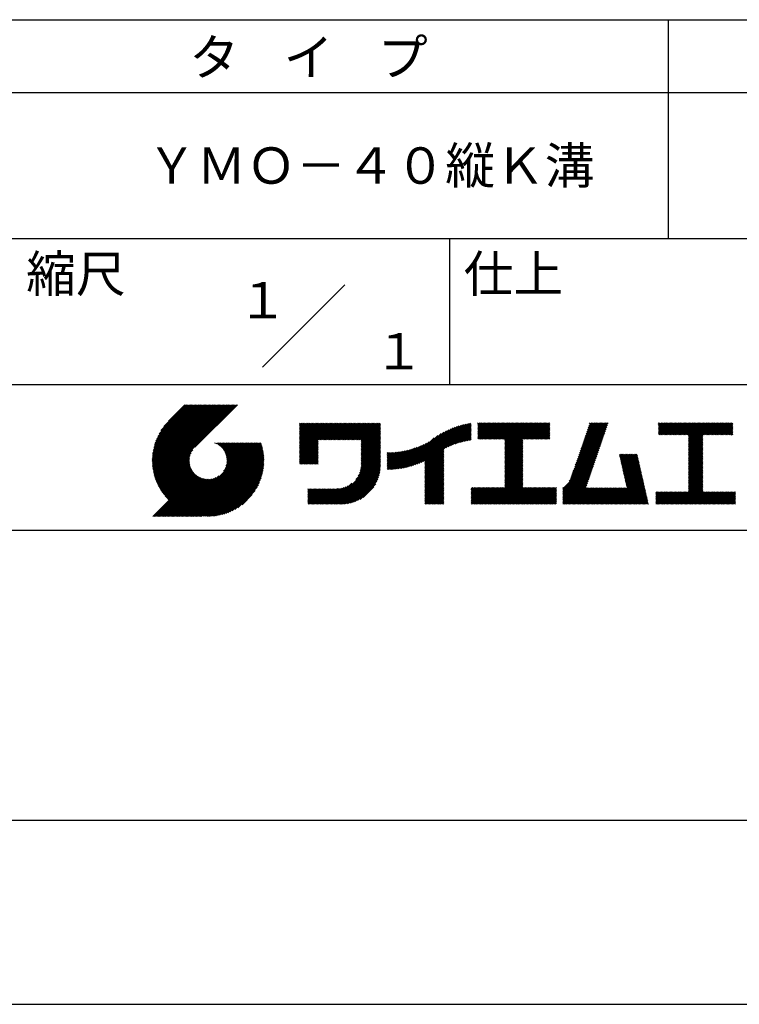
# Model space of a CAD drawing. Extents: x 0 to 210, y 0 to 297.
# Drawn here: x 110 to 160, y 0 to 68 of the extents above; entities that cross this region are included whole.
import ezdxf
from ezdxf.enums import TextEntityAlignment as Align

# ---------------------------------------------------------------- set-up
doc = ezdxf.new("R2010")
doc.units = 0
doc.header["$LTSCALE"] = 0.4
doc.layers.get('DEFPOINTS').update_dxf_attribs({"linetype": 'CONTINUOUS'})
doc.layers.add('TITLE', color=7, linetype='CONTINUOUS')
doc.styles.get("Standard").update_dxf_attribs({"font": 'romans.shx', "bigfont": 'bigfont.shx'})

msp = doc.modelspace()

# ---------------------------------------------------------------- linework, layer by layer
at = {"layer": 'DEFPOINTS'}
msp.add_line((0, 0), (210, 0), dxfattribs=at)
at = {"layer": 'TITLE'}
for p, q in [((20, 67.5), (199.75, 67.5)), ((154.875, 67.5), (154.875, 52.5)), ((20, 62.5), (199.75, 62.5)), ((20, 52.5), (199.75, 52.5)), ((139.875, 52.5), (139.875, 42.5)), ((127.047, 43.672), (132.703, 49.328)), ((109.875, 42.5), (199.75, 42.5)), ((119.501, 37.248), (123.356, 41.104)), ((119.501, 37.336), (123.269, 41.104)), ((119.502, 37.163), (123.444, 41.104)), ((119.503, 37.426), (123.182, 41.104)), ((119.506, 37.079), (123.531, 41.104)), ((119.508, 37.518), (123.094, 41.104)), ((119.511, 36.997), (123.618, 41.104)), ((119.515, 37.612), (123.007, 41.104)), ((119.518, 36.916), (123.705, 41.104)), ((119.525, 37.709), (122.92, 41.104)), ((119.526, 36.837), (123.793, 41.104)), ((119.536, 36.76), (123.88, 41.104)), ((119.538, 37.809), (122.833, 41.104)), ((119.547, 36.684), (123.967, 41.104)), ((119.554, 37.912), (122.745, 41.104)), ((119.559, 36.609), (124.055, 41.104)), ((119.573, 36.535), (124.142, 41.104)), ((119.573, 38.019), (122.658, 41.104)), ((119.588, 36.463), (124.229, 41.104)), ((119.597, 38.13), (122.571, 41.104)), ((119.604, 36.392), (124.316, 41.104)), ((119.622, 36.322), (124.404, 41.104)), ((119.625, 38.246), (122.483, 41.104)), ((119.64, 36.253), (124.491, 41.104)), ((119.659, 38.367), (122.396, 41.104)), ((119.66, 36.185), (124.578, 41.104)), ((119.68, 36.119), (124.665, 41.104)), ((119.699, 38.494), (122.309, 41.104)), ((119.702, 36.053), (124.753, 41.104)), ((119.724, 35.988), (124.84, 41.104)), ((119.748, 35.924), (124.927, 41.104)), ((119.748, 38.63), (122.222, 41.104)), ((119.772, 35.862), (125.015, 41.104)), ((119.797, 35.8), (125.102, 41.104)), ((119.806, 38.776), (122.134, 41.104)), ((119.824, 35.738), (125.189, 41.104)), ((119.851, 35.678), (125.276, 41.104)), ((119.878, 38.936), (122.047, 41.104)), ((119.971, 39.115), (121.96, 41.104)), ((120.096, 39.328), (121.872, 41.104)), ((120.302, 39.621), (121.785, 41.104)), ((121.742, 41.104), (120.621, 39.983)), ((125.338, 41.104), (122.419, 38.185)), ((129.593, 39.628), (129.81, 39.845)), ((129.593, 39.802), (129.636, 39.845)), ((129.593, 39.715), (129.723, 39.845)), ((129.593, 39.017), (130.421, 39.845)), ((129.593, 38.929), (130.509, 39.845)), ((129.593, 38.842), (130.596, 39.845)), ((129.593, 38.755), (130.683, 39.845)), ((129.593, 38.057), (131.382, 39.845)), ((129.593, 37.969), (131.469, 39.845)), ((129.593, 37.882), (131.556, 39.845)), ((129.593, 37.795), (131.643, 39.845)), ((129.593, 37.707), (131.731, 39.845)), ((129.593, 37.62), (131.818, 39.845)), ((129.593, 37.533), (131.905, 39.845)), ((129.593, 37.446), (131.993, 39.845)), ((129.593, 38.493), (130.945, 39.845)), ((129.593, 38.406), (131.032, 39.845)), ((129.593, 38.318), (131.12, 39.845)), ((129.593, 38.231), (131.207, 39.845)), ((129.593, 38.144), (131.294, 39.845)), ((129.593, 38.668), (130.771, 39.845)), ((129.593, 38.58), (130.858, 39.845)), ((129.593, 39.104), (130.334, 39.845)), ((129.593, 39.191), (130.247, 39.845)), ((129.593, 39.366), (130.072, 39.845)), ((129.593, 39.279), (130.16, 39.845)), ((129.593, 39.54), (129.898, 39.845)), ((129.593, 39.453), (129.985, 39.845)), ((130.924, 38.69), (132.08, 39.845)), ((131.012, 38.69), (132.167, 39.845)), ((131.099, 38.69), (132.254, 39.845)), ((131.186, 38.69), (132.342, 39.845)), ((131.274, 38.69), (132.429, 39.845)), ((131.361, 38.69), (132.516, 39.845)), ((131.448, 38.69), (132.604, 39.845)), ((131.535, 38.69), (132.691, 39.845)), ((131.623, 38.69), (132.778, 39.845)), ((131.71, 38.69), (132.865, 39.845)), ((131.797, 38.69), (132.953, 39.845)), ((131.885, 38.69), (133.04, 39.845)), ((131.972, 38.69), (133.127, 39.845)), ((132.059, 38.69), (133.215, 39.845)), ((132.146, 38.69), (133.302, 39.845)), ((132.234, 38.69), (133.389, 39.845)), ((132.321, 38.69), (133.476, 39.845)), ((132.408, 38.69), (133.564, 39.845)), ((132.496, 38.69), (133.651, 39.845)), ((132.583, 38.69), (133.738, 39.845)), ((132.67, 38.69), (133.826, 39.845)), ((132.757, 38.69), (133.913, 39.845)), ((132.845, 38.69), (134, 39.845)), ((132.932, 38.69), (134.087, 39.845)), ((133.019, 38.69), (134.175, 39.845)), ((133.107, 38.69), (134.262, 39.845)), ((133.194, 38.69), (134.349, 39.845)), ((133.281, 38.69), (134.437, 39.845)), ((133.368, 38.69), (134.524, 39.845)), ((133.456, 38.69), (134.611, 39.845)), ((133.543, 38.69), (134.698, 39.845)), ((133.63, 38.69), (134.786, 39.845)), ((133.718, 38.69), (134.873, 39.845)), ((133.805, 38.69), (134.96, 39.845)), ((133.823, 38.534), (135.135, 39.845)), ((133.823, 38.621), (135.048, 39.845)), ((139.626, 38.139), (141.327, 39.84)), ((141.813, 39.628), (142.04, 39.855)), ((141.813, 39.541), (142.128, 39.855)), ((141.813, 39.803), (141.866, 39.855)), ((141.813, 39.716), (141.953, 39.855)), ((141.813, 39.017), (142.651, 39.855)), ((141.813, 38.93), (142.739, 39.855)), ((141.813, 38.843), (142.826, 39.855)), ((141.813, 38.755), (142.913, 39.855)), ((141.813, 39.105), (142.564, 39.855)), ((141.813, 39.454), (142.215, 39.855)), ((141.813, 39.366), (142.302, 39.855)), ((141.813, 39.279), (142.39, 39.855)), ((141.813, 39.192), (142.477, 39.855)), ((141.888, 38.743), (143.001, 39.855)), ((141.976, 38.743), (143.088, 39.855)), ((142.063, 38.743), (143.175, 39.855)), ((142.15, 38.743), (143.262, 39.855)), ((142.238, 38.743), (143.35, 39.855)), ((142.325, 38.743), (143.437, 39.855)), ((142.412, 38.743), (143.524, 39.855)), ((142.499, 38.743), (143.612, 39.855)), ((142.587, 38.743), (143.699, 39.855)), ((142.674, 38.743), (143.786, 39.855)), ((142.761, 38.743), (143.873, 39.855)), ((142.849, 38.743), (143.961, 39.855)), ((142.936, 38.743), (144.048, 39.855)), ((143.023, 38.743), (144.135, 39.855)), ((143.11, 38.743), (144.223, 39.855)), ((143.198, 38.743), (144.31, 39.855)), ((143.285, 38.743), (144.397, 39.855)), ((143.372, 38.743), (144.484, 39.855)), ((143.46, 38.743), (144.572, 39.855)), ((143.547, 38.743), (144.659, 39.855)), ((143.634, 38.743), (144.746, 39.855)), ((143.662, 38.422), (145.095, 39.855)), ((143.662, 38.335), (145.183, 39.855)), ((143.662, 38.247), (145.27, 39.855)), ((143.662, 38.16), (145.357, 39.855)), ((143.662, 38.073), (145.445, 39.855)), ((143.662, 37.986), (145.532, 39.855)), ((143.662, 37.898), (145.619, 39.855)), ((143.662, 37.811), (145.706, 39.855)), ((143.662, 37.724), (145.794, 39.855)), ((143.662, 38.684), (144.834, 39.855)), ((143.662, 38.597), (144.921, 39.855)), ((143.662, 38.509), (145.008, 39.855)), ((143.662, 37.636), (145.881, 39.855)), ((143.662, 37.549), (145.968, 39.855)), ((144.943, 38.743), (146.056, 39.855)), ((145.031, 38.743), (146.143, 39.855)), ((145.118, 38.743), (146.23, 39.855)), ((145.205, 38.743), (146.317, 39.855)), ((145.293, 38.743), (146.405, 39.855)), ((145.38, 38.743), (146.492, 39.855)), ((145.467, 38.743), (146.579, 39.855)), ((145.554, 38.743), (146.667, 39.855)), ((145.642, 38.743), (146.754, 39.855)), ((148.828, 37.914), (150.766, 39.853)), ((148.873, 38.047), (150.682, 39.855)), ((148.919, 38.18), (150.594, 39.855)), ((148.965, 38.313), (150.507, 39.855)), ((149.011, 38.447), (150.42, 39.855)), ((149.057, 38.58), (150.332, 39.855)), ((149.103, 38.713), (150.245, 39.855)), ((149.149, 38.846), (150.158, 39.855)), ((149.195, 38.979), (150.071, 39.855)), ((149.24, 39.112), (149.983, 39.855)), ((149.286, 39.246), (149.896, 39.855)), ((149.332, 39.379), (149.809, 39.855)), ((149.378, 39.512), (149.721, 39.855)), ((149.424, 39.645), (149.634, 39.855)), ((149.47, 39.778), (149.547, 39.855)), ((154.204, 39.624), (154.435, 39.855)), ((154.204, 39.799), (154.26, 39.855)), ((154.204, 39.712), (154.348, 39.855)), ((154.204, 39.188), (154.871, 39.855)), ((154.204, 39.101), (154.959, 39.855)), ((154.204, 39.537), (154.522, 39.855)), ((154.204, 39.45), (154.609, 39.855)), ((154.204, 39.362), (154.697, 39.855)), ((154.204, 39.275), (154.784, 39.855)), ((154.22, 39.029), (155.046, 39.855)), ((154.307, 39.029), (155.133, 39.855)), ((154.394, 39.029), (155.22, 39.855)), ((154.482, 39.029), (155.308, 39.855)), ((154.569, 39.029), (155.395, 39.855)), ((154.656, 39.029), (155.482, 39.855)), ((154.744, 39.029), (155.57, 39.855)), ((154.831, 39.029), (155.657, 39.855)), ((154.918, 39.029), (155.744, 39.855)), ((155.005, 39.029), (155.831, 39.855)), ((155.093, 39.029), (155.919, 39.855)), ((155.18, 39.029), (156.006, 39.855)), ((155.267, 39.029), (156.093, 39.855)), ((155.355, 39.029), (156.181, 39.855)), ((155.442, 39.029), (156.268, 39.855)), ((155.529, 39.029), (156.355, 39.855)), ((155.616, 39.029), (156.442, 39.855)), ((155.704, 39.029), (156.53, 39.855)), ((155.791, 39.029), (156.617, 39.855)), ((155.878, 39.029), (156.704, 39.855)), ((155.966, 39.029), (156.792, 39.855)), ((156.053, 39.029), (156.879, 39.855)), ((156.14, 39.029), (156.966, 39.855)), ((156.227, 39.029), (157.053, 39.855)), ((156.257, 38.972), (157.141, 39.855)), ((156.257, 38.885), (157.228, 39.855)), ((156.257, 38.797), (157.315, 39.855)), ((156.257, 38.274), (157.839, 39.855)), ((156.257, 38.186), (157.926, 39.855)), ((156.257, 38.099), (158.014, 39.855)), ((156.257, 38.448), (157.664, 39.855)), ((156.257, 38.361), (157.752, 39.855)), ((156.257, 38.71), (157.403, 39.855)), ((156.257, 38.623), (157.49, 39.855)), ((156.257, 38.535), (157.577, 39.855)), ((157.275, 39.029), (158.101, 39.855)), ((157.362, 39.029), (158.188, 39.855)), ((157.449, 39.029), (158.275, 39.855)), ((157.537, 39.029), (158.363, 39.855)), ((157.624, 39.029), (158.45, 39.855)), ((157.711, 39.029), (158.537, 39.855)), ((157.798, 39.029), (158.625, 39.855)), ((157.886, 39.029), (158.712, 39.855)), ((157.973, 39.029), (158.799, 39.855)), ((158.06, 39.029), (158.886, 39.855)), ((158.148, 39.029), (158.974, 39.855)), ((158.235, 39.029), (159.061, 39.855)), ((158.322, 39.029), (159.148, 39.855)), ((158.409, 39.029), (159.236, 39.855)), ((158.497, 39.029), (159.306, 39.839)), ((133.823, 38.447), (135.139, 39.762)), ((133.823, 38.359), (135.139, 39.675)), ((133.823, 38.272), (135.139, 39.587)), ((133.823, 38.185), (135.139, 39.5)), ((133.823, 38.097), (135.139, 39.413)), ((133.823, 38.01), (135.139, 39.325)), ((133.823, 37.923), (135.139, 39.238)), ((133.823, 37.836), (135.139, 39.151)), ((137.125, 36.86), (139.491, 39.226)), ((137.246, 36.894), (139.666, 39.314)), ((137.371, 36.931), (139.829, 39.389)), ((137.5, 36.973), (139.982, 39.455)), ((137.635, 37.021), (140.127, 39.513)), ((137.776, 37.075), (140.266, 39.565)), ((137.925, 37.136), (140.399, 39.61)), ((138.082, 37.206), (140.527, 39.651)), ((138.178, 36.779), (141.221, 39.821)), ((138.178, 36.866), (141.113, 39.8)), ((138.178, 36.953), (141.002, 39.777)), ((138.178, 37.041), (140.888, 39.75)), ((138.178, 37.128), (140.771, 39.721)), ((138.178, 37.215), (140.651, 39.688)), ((139.791, 38.217), (141.36, 39.786)), ((139.946, 38.285), (141.36, 39.699)), ((140.093, 38.345), (141.36, 39.611)), ((140.234, 38.398), (141.36, 39.524)), ((140.368, 38.445), (141.36, 39.437)), ((140.497, 38.487), (141.36, 39.35)), ((140.622, 38.524), (141.36, 39.262)), ((140.743, 38.558), (141.36, 39.175)), ((145.729, 38.743), (146.755, 39.769)), ((145.816, 38.743), (146.755, 39.682)), ((145.904, 38.743), (146.755, 39.595)), ((145.991, 38.743), (146.755, 39.507)), ((146.078, 38.743), (146.755, 39.42)), ((146.165, 38.743), (146.755, 39.333)), ((146.253, 38.743), (146.755, 39.245)), ((146.34, 38.743), (146.755, 39.158)), ((148.598, 37.248), (150.537, 39.187)), ((148.644, 37.381), (150.583, 39.32)), ((148.69, 37.514), (150.629, 39.453)), ((148.736, 37.648), (150.674, 39.586)), ((148.782, 37.781), (150.72, 39.719)), ((158.584, 39.029), (159.306, 39.751)), ((158.671, 39.029), (159.306, 39.664)), ((158.759, 39.029), (159.306, 39.577)), ((158.846, 39.029), (159.306, 39.489)), ((158.933, 39.029), (159.306, 39.402)), ((159.02, 39.029), (159.306, 39.315)), ((159.108, 39.029), (159.306, 39.228)), ((121.376, 33.451), (126.413, 38.487)), ((121.464, 33.451), (126.5, 38.487)), ((121.551, 33.451), (126.587, 38.487)), ((121.638, 33.451), (126.675, 38.487)), ((121.726, 33.451), (126.762, 38.487)), ((121.813, 33.451), (126.849, 38.487)), ((121.9, 33.451), (126.937, 38.487)), ((123.784, 38.477), (123.794, 38.487)), ((123.846, 38.452), (123.882, 38.487)), ((123.905, 38.424), (123.969, 38.487)), ((123.962, 38.393), (124.056, 38.487)), ((124.017, 38.36), (124.143, 38.487)), ((124.069, 38.325), (124.231, 38.487)), ((124.119, 38.288), (124.318, 38.487)), ((124.167, 38.249), (124.405, 38.487)), ((124.212, 38.207), (124.493, 38.487)), ((124.256, 38.163), (124.58, 38.487)), ((124.298, 38.118), (124.667, 38.487)), ((124.337, 38.07), (124.754, 38.487)), ((124.374, 38.02), (124.842, 38.487)), ((124.377, 36.539), (126.326, 38.487)), ((124.41, 37.968), (124.929, 38.487)), ((124.442, 37.913), (125.016, 38.487)), ((124.473, 37.857), (125.104, 38.487)), ((124.495, 36.743), (126.238, 38.487)), ((124.501, 37.797), (125.191, 38.487)), ((124.526, 37.735), (125.278, 38.487)), ((124.549, 37.671), (125.365, 38.487)), ((124.55, 36.886), (126.151, 38.487)), ((124.569, 37.603), (125.453, 38.487)), ((124.582, 37.005), (126.064, 38.487)), ((124.585, 37.532), (125.54, 38.487)), ((124.598, 37.458), (125.627, 38.487)), ((124.6, 37.111), (125.976, 38.487)), ((124.607, 37.379), (125.715, 38.487)), ((124.609, 37.207), (125.889, 38.487)), ((124.611, 37.296), (125.802, 38.487)), ((129.593, 37.358), (130.873, 38.638)), ((129.593, 37.271), (130.873, 38.551)), ((133.823, 37.748), (135.139, 39.064)), ((133.823, 37.661), (135.139, 38.976)), ((133.823, 37.574), (135.139, 38.889)), ((133.823, 37.486), (135.139, 38.802)), ((133.823, 37.399), (135.139, 38.714)), ((133.823, 37.312), (135.139, 38.627)), ((133.823, 37.225), (135.139, 38.54)), ((136.675, 36.759), (138.484, 38.568)), ((136.783, 36.78), (138.829, 38.826)), ((136.894, 36.804), (139.084, 38.994)), ((137.008, 36.83), (139.299, 39.122)), ((140.861, 38.588), (141.36, 39.088)), ((140.975, 38.615), (141.36, 39)), ((141.087, 38.64), (141.36, 38.913)), ((141.195, 38.661), (141.36, 38.826)), ((141.302, 38.68), (141.36, 38.739)), ((143.662, 37.462), (144.906, 38.706)), ((143.662, 37.375), (144.906, 38.619)), ((143.662, 37.287), (144.906, 38.532)), ((146.427, 38.743), (146.755, 39.071)), ((146.515, 38.743), (146.755, 38.984)), ((146.602, 38.743), (146.755, 38.896)), ((146.689, 38.743), (146.755, 38.809)), ((148.369, 36.582), (150.307, 38.521)), ((148.415, 36.715), (150.353, 38.654)), ((148.461, 36.849), (150.399, 38.787)), ((148.506, 36.982), (150.445, 38.92)), ((148.552, 37.115), (150.491, 39.054)), ((156.257, 38.012), (157.253, 39.007)), ((156.257, 37.924), (157.253, 38.92)), ((156.257, 37.837), (157.253, 38.833)), ((156.257, 37.75), (157.253, 38.745)), ((156.257, 37.663), (157.253, 38.658)), ((156.257, 37.575), (157.253, 38.571)), ((156.257, 37.488), (157.253, 38.483)), ((159.195, 39.029), (159.306, 39.14)), ((159.282, 39.029), (159.306, 39.053)), ((119.879, 35.619), (122.28, 38.021)), ((119.907, 35.56), (122.161, 37.814)), ((121.987, 33.451), (126.974, 38.437)), ((122.075, 33.451), (126.994, 38.37)), ((122.162, 33.451), (127.014, 38.303)), ((122.249, 33.451), (127.032, 38.234)), ((122.337, 33.451), (127.05, 38.164)), ((122.424, 33.451), (127.066, 38.093)), ((122.511, 33.451), (127.081, 38.021)), ((122.598, 33.451), (127.095, 37.947)), ((122.686, 33.451), (127.107, 37.872)), ((129.593, 37.184), (130.873, 38.464)), ((129.593, 37.096), (130.873, 38.376)), ((129.621, 37.037), (130.873, 38.289)), ((129.708, 37.037), (130.873, 38.202)), ((129.795, 37.037), (130.873, 38.114)), ((129.882, 37.037), (130.873, 38.027)), ((129.97, 37.037), (130.873, 37.94)), ((130.057, 37.037), (130.873, 37.853)), ((133.7, 36.403), (135.139, 37.842)), ((133.748, 36.538), (135.139, 37.929)), ((133.78, 36.658), (135.139, 38.016)), ((133.802, 36.766), (135.139, 38.103)), ((133.815, 36.867), (135.139, 38.191)), ((133.822, 36.961), (135.139, 38.278)), ((133.823, 37.137), (135.139, 38.453)), ((133.823, 37.05), (135.139, 38.365)), ((135.601, 36.733), (136.809, 37.941)), ((135.601, 36.82), (136.7, 37.919)), ((135.601, 36.907), (136.594, 37.9)), ((135.601, 36.995), (136.49, 37.884)), ((135.601, 37.082), (136.389, 37.869)), ((135.601, 37.169), (136.289, 37.857)), ((135.601, 37.256), (136.191, 37.847)), ((135.601, 37.344), (136.095, 37.838)), ((135.601, 37.431), (136.001, 37.831)), ((135.601, 37.518), (135.909, 37.826)), ((135.601, 37.605), (135.818, 37.822)), ((135.601, 37.693), (135.728, 37.82)), ((135.601, 37.78), (135.64, 37.819)), ((135.619, 36.663), (136.921, 37.965)), ((135.707, 36.664), (137.035, 37.992)), ((135.796, 36.666), (137.153, 38.023)), ((135.887, 36.669), (137.275, 38.057)), ((135.979, 36.674), (137.401, 38.096)), ((136.073, 36.681), (137.532, 38.14)), ((136.168, 36.689), (137.668, 38.189)), ((136.266, 36.699), (137.811, 38.244)), ((136.365, 36.711), (137.961, 38.307)), ((136.466, 36.725), (138.121, 38.38)), ((136.569, 36.741), (138.293, 38.465)), ((138.178, 36.692), (139.494, 38.007)), ((138.178, 36.604), (139.494, 37.92)), ((138.178, 36.517), (139.494, 37.832)), ((143.662, 37.2), (144.906, 38.444)), ((143.662, 37.113), (144.906, 38.357)), ((143.662, 37.025), (144.906, 38.27)), ((143.662, 36.938), (144.906, 38.182)), ((143.662, 36.851), (144.906, 38.095)), ((143.662, 36.764), (144.906, 38.008)), ((143.662, 36.676), (144.906, 37.921)), ((143.662, 36.589), (144.906, 37.833)), ((148.084, 35.861), (150.078, 37.855)), ((148.185, 36.05), (150.124, 37.988)), ((148.231, 36.183), (150.17, 38.121)), ((148.277, 36.316), (150.216, 38.255)), ((148.323, 36.449), (150.262, 38.388)), ((156.257, 37.401), (157.253, 38.396)), ((156.257, 37.313), (157.253, 38.309)), ((156.257, 37.226), (157.253, 38.222)), ((156.257, 37.139), (157.253, 38.134)), ((156.257, 37.052), (157.253, 38.047)), ((156.257, 36.964), (157.253, 37.96)), ((156.257, 36.877), (157.253, 37.872)), ((119.937, 35.503), (122.105, 37.671)), ((119.967, 35.446), (122.073, 37.551)), ((119.999, 35.39), (122.054, 37.446)), ((120.031, 35.334), (122.045, 37.349)), ((120.063, 35.28), (122.043, 37.26)), ((120.097, 35.226), (122.047, 37.177)), ((122.773, 33.451), (127.118, 37.796)), ((122.86, 33.451), (127.128, 37.719)), ((122.965, 33.468), (127.137, 37.64)), ((123.045, 33.461), (127.143, 37.559)), ((123.127, 33.456), (127.149, 37.477)), ((123.211, 33.453), (127.161, 37.402)), ((123.297, 33.451), (127.154, 37.308)), ((123.384, 33.451), (127.153, 37.22)), ((123.474, 33.454), (127.151, 37.13)), ((130.144, 37.037), (130.873, 37.765)), ((130.232, 37.037), (130.873, 37.678)), ((130.319, 37.037), (130.873, 37.591)), ((130.406, 37.037), (130.873, 37.503)), ((130.493, 37.037), (130.873, 37.416)), ((130.581, 37.037), (130.873, 37.329)), ((130.668, 37.037), (130.873, 37.242)), ((130.755, 37.037), (130.873, 37.154)), ((131.85, 34.291), (135.139, 37.58)), ((131.937, 34.291), (135.139, 37.492)), ((132.024, 34.291), (135.139, 37.405)), ((132.112, 34.291), (135.139, 37.318)), ((132.199, 34.291), (135.139, 37.231)), ((132.286, 34.291), (135.139, 37.143)), ((133.453, 35.981), (135.139, 37.667)), ((133.623, 36.238), (135.139, 37.754)), ((138.178, 36.43), (139.494, 37.745)), ((138.178, 36.342), (139.494, 37.658)), ((138.178, 36.255), (139.494, 37.57)), ((138.178, 36.168), (139.494, 37.483)), ((138.178, 36.081), (139.494, 37.396)), ((138.178, 35.993), (139.494, 37.309)), ((138.178, 35.906), (139.494, 37.221)), ((138.178, 35.819), (139.494, 37.134)), ((143.662, 36.502), (144.906, 37.746)), ((143.662, 36.414), (144.906, 37.659)), ((143.662, 36.327), (144.906, 37.571)), ((143.662, 36.24), (144.906, 37.484)), ((143.662, 36.153), (144.906, 37.397)), ((143.662, 36.065), (144.906, 37.31)), ((143.662, 35.978), (144.906, 37.222)), ((143.662, 35.891), (144.906, 37.135)), ((147.648, 35.338), (150.032, 37.722)), ((147.648, 35.251), (149.986, 37.589)), ((147.648, 35.163), (149.94, 37.456)), ((147.648, 35.076), (149.894, 37.322)), ((147.648, 34.989), (149.849, 37.189)), ((151.529, 37.648), (151.598, 37.717)), ((151.545, 37.577), (151.685, 37.717)), ((151.562, 37.506), (151.773, 37.717)), ((151.578, 37.435), (151.86, 37.717)), ((151.594, 37.363), (151.947, 37.717)), ((151.61, 37.292), (152.034, 37.717)), ((151.626, 37.221), (152.122, 37.717)), ((151.642, 37.15), (152.209, 37.717)), ((151.659, 37.079), (152.296, 37.717)), ((151.675, 37.008), (152.384, 37.717)), ((151.691, 36.937), (152.471, 37.717)), ((151.707, 36.866), (152.558, 37.717)), ((151.723, 36.795), (152.645, 37.717)), ((151.74, 36.724), (152.733, 37.717)), ((151.756, 36.652), (152.759, 37.655)), ((151.772, 36.581), (152.775, 37.584)), ((151.788, 36.51), (152.791, 37.513)), ((151.804, 36.439), (152.807, 37.442)), ((151.82, 36.368), (152.823, 37.371)), ((151.837, 36.297), (152.839, 37.3)), ((151.853, 36.226), (152.856, 37.229)), ((151.869, 36.155), (152.872, 37.158)), ((156.257, 36.79), (157.253, 37.785)), ((156.257, 36.702), (157.253, 37.698)), ((156.257, 36.615), (157.253, 37.611)), ((156.257, 36.528), (157.253, 37.523)), ((156.257, 36.441), (157.253, 37.436)), ((156.257, 36.353), (157.253, 37.349)), ((156.257, 36.266), (157.253, 37.261)), ((156.257, 36.179), (157.253, 37.174)), ((120.131, 35.173), (122.056, 37.098)), ((120.166, 35.121), (122.069, 37.023)), ((120.202, 35.069), (122.085, 36.953)), ((120.238, 35.019), (122.105, 36.885)), ((120.276, 34.968), (122.127, 36.82)), ((120.314, 34.919), (122.153, 36.759)), ((120.352, 34.871), (122.181, 36.699)), ((120.392, 34.823), (122.211, 36.642)), ((120.432, 34.775), (122.244, 36.588)), ((120.473, 34.729), (122.279, 36.536)), ((120.514, 34.683), (122.317, 36.486)), ((123.566, 33.458), (127.146, 37.039)), ((123.66, 33.465), (127.139, 36.944)), ((123.757, 33.475), (127.129, 36.847)), ((123.857, 33.488), (127.117, 36.747)), ((123.961, 33.504), (127.101, 36.644)), ((124.067, 33.523), (127.081, 36.537)), ((130.843, 37.037), (130.873, 37.067)), ((132.373, 34.291), (135.139, 37.056)), ((132.461, 34.291), (135.139, 36.969)), ((132.549, 34.292), (135.138, 36.88)), ((132.641, 34.296), (135.133, 36.789)), ((132.736, 34.304), (135.126, 36.694)), ((132.835, 34.315), (135.114, 36.595)), ((132.938, 34.332), (135.098, 36.491)), ((138.178, 35.731), (139.494, 37.047)), ((138.178, 35.644), (139.494, 36.959)), ((138.178, 35.557), (139.494, 36.872)), ((138.178, 35.47), (139.494, 36.785)), ((138.178, 35.382), (139.494, 36.698)), ((138.178, 35.295), (139.494, 36.61)), ((138.178, 35.208), (139.494, 36.523)), ((142.586, 34.291), (144.906, 36.611)), ((142.673, 34.291), (144.906, 36.524)), ((143.662, 35.803), (144.906, 37.048)), ((143.662, 35.716), (144.906, 36.96)), ((143.662, 35.629), (144.906, 36.873)), ((143.662, 35.542), (144.906, 36.786)), ((143.662, 35.454), (144.906, 36.699)), ((147.648, 34.902), (149.803, 37.056)), ((147.648, 34.814), (149.757, 36.923)), ((147.648, 34.727), (149.711, 36.79)), ((147.648, 34.64), (149.665, 36.657)), ((147.648, 34.552), (149.619, 36.523)), ((151.885, 36.084), (152.888, 37.086)), ((151.901, 36.013), (152.904, 37.015)), ((151.918, 35.941), (152.92, 36.944)), ((151.934, 35.87), (152.937, 36.873)), ((151.95, 35.799), (152.953, 36.802)), ((151.966, 35.728), (152.969, 36.731)), ((151.982, 35.657), (152.985, 36.66)), ((151.998, 35.586), (153.001, 36.589)), ((152.015, 35.515), (153.017, 36.518)), ((156.257, 36.091), (157.253, 37.087)), ((156.257, 36.004), (157.253, 37)), ((156.257, 35.917), (157.253, 36.912)), ((156.257, 35.83), (157.253, 36.825)), ((156.257, 35.742), (157.253, 36.738)), ((156.257, 35.655), (157.253, 36.65)), ((156.257, 35.568), (157.253, 36.563)), ((156.257, 35.48), (157.253, 36.476)), ((119.544, 33.451), (122.441, 36.348)), ((119.631, 33.451), (122.487, 36.307)), ((119.718, 33.451), (122.535, 36.267)), ((119.805, 33.451), (122.585, 36.23)), ((119.893, 33.451), (122.637, 36.195)), ((119.98, 33.451), (122.691, 36.162)), ((120.067, 33.451), (122.748, 36.132)), ((120.155, 33.451), (122.807, 36.104)), ((120.242, 33.451), (122.869, 36.078)), ((120.329, 33.451), (122.934, 36.055)), ((120.416, 33.451), (123.001, 36.036)), ((120.504, 33.451), (123.072, 36.019)), ((120.556, 34.638), (122.356, 36.438)), ((120.591, 33.451), (123.147, 36.006)), ((120.599, 34.594), (122.398, 36.392)), ((120.678, 33.451), (123.225, 35.998)), ((120.766, 33.451), (123.308, 35.994)), ((120.853, 33.451), (123.398, 35.996)), ((120.94, 33.451), (123.494, 36.005)), ((121.027, 33.451), (123.599, 36.023)), ((121.115, 33.451), (123.719, 36.055)), ((121.202, 33.451), (123.861, 36.11)), ((121.289, 33.451), (124.066, 36.228)), ((124.178, 33.547), (127.058, 36.426)), ((124.294, 33.575), (127.03, 36.311)), ((124.415, 33.609), (126.996, 36.19)), ((124.542, 33.649), (126.956, 36.062)), ((124.678, 33.697), (126.907, 35.927)), ((124.823, 33.756), (126.849, 35.781)), ((133.047, 34.353), (135.076, 36.382)), ((133.163, 34.381), (135.048, 36.267)), ((133.286, 34.418), (135.012, 36.143)), ((133.42, 34.465), (134.965, 36.009)), ((133.57, 34.527), (134.903, 35.86)), ((138.178, 35.12), (139.494, 36.436)), ((138.178, 35.033), (139.494, 36.348)), ((138.178, 34.946), (139.494, 36.261)), ((138.178, 34.859), (139.494, 36.174)), ((138.178, 34.771), (139.494, 36.087)), ((138.178, 34.684), (139.494, 35.999)), ((138.178, 34.597), (139.494, 35.912)), ((138.178, 34.509), (139.494, 35.825)), ((142.76, 34.291), (144.906, 36.437)), ((142.848, 34.291), (144.906, 36.349)), ((142.935, 34.291), (144.906, 36.262)), ((143.022, 34.291), (144.906, 36.175)), ((143.109, 34.291), (144.906, 36.088)), ((143.197, 34.291), (144.906, 36)), ((143.284, 34.291), (144.906, 35.913)), ((143.371, 34.291), (144.906, 35.826)), ((147.648, 34.465), (149.573, 36.39)), ((147.648, 34.378), (149.527, 36.257)), ((147.648, 34.291), (149.482, 36.124)), ((147.736, 34.291), (149.436, 35.991)), ((147.823, 34.291), (149.39, 35.858)), ((150.965, 34.291), (153.05, 36.375)), ((151.052, 34.291), (153.066, 36.304)), ((151.14, 34.291), (153.082, 36.233)), ((151.227, 34.291), (153.098, 36.162)), ((151.314, 34.291), (153.115, 36.091)), ((151.401, 34.291), (153.131, 36.02)), ((151.489, 34.291), (153.147, 35.949)), ((151.576, 34.291), (153.163, 35.878)), ((151.663, 34.291), (153.179, 35.807)), ((152.031, 35.444), (153.034, 36.447)), ((155.417, 34.291), (157.253, 36.127)), ((155.504, 34.291), (157.253, 36.039)), ((155.591, 34.291), (157.253, 35.952)), ((155.678, 34.291), (157.253, 35.865)), ((155.766, 34.291), (157.253, 35.778)), ((156.257, 35.393), (157.253, 36.389)), ((156.257, 35.306), (157.253, 36.301)), ((156.257, 35.219), (157.253, 36.214)), ((124.983, 33.828), (126.777, 35.622)), ((125.162, 33.919), (126.685, 35.443)), ((125.374, 34.044), (126.56, 35.23)), ((130.162, 34.872), (130.638, 35.348)), ((130.162, 34.785), (130.725, 35.348)), ((130.162, 34.698), (130.812, 35.348)), ((130.162, 34.61), (130.9, 35.348)), ((130.162, 34.523), (130.987, 35.348)), ((130.162, 34.436), (131.074, 35.348)), ((130.162, 34.348), (131.161, 35.348)), ((130.162, 35.134), (130.376, 35.348)), ((130.162, 35.047), (130.463, 35.348)), ((130.162, 34.959), (130.55, 35.348)), ((130.162, 35.309), (130.201, 35.348)), ((130.162, 35.221), (130.289, 35.348)), ((130.191, 34.291), (131.249, 35.348)), ((130.279, 34.291), (131.336, 35.348)), ((130.366, 34.291), (131.423, 35.348)), ((130.453, 34.291), (131.511, 35.348)), ((130.54, 34.291), (131.598, 35.348)), ((130.628, 34.291), (131.685, 35.348)), ((130.715, 34.291), (131.772, 35.348)), ((130.802, 34.291), (131.86, 35.348)), ((130.89, 34.291), (131.947, 35.348)), ((130.977, 34.291), (132.034, 35.348)), ((131.064, 34.291), (132.122, 35.348)), ((131.151, 34.291), (132.211, 35.35)), ((131.239, 34.291), (132.305, 35.357)), ((131.326, 34.291), (132.405, 35.37)), ((131.413, 34.291), (132.514, 35.391)), ((131.501, 34.291), (132.633, 35.423)), ((131.588, 34.291), (132.769, 35.472)), ((131.675, 34.291), (132.933, 35.549)), ((131.762, 34.291), (133.191, 35.719)), ((133.743, 34.613), (134.817, 35.686)), ((133.965, 34.747), (134.682, 35.465)), ((138.178, 34.422), (139.494, 35.737)), ((138.178, 34.335), (139.494, 35.65)), ((138.221, 34.291), (139.494, 35.563)), ((138.309, 34.291), (139.494, 35.476)), ((138.396, 34.291), (139.494, 35.388)), ((138.483, 34.291), (139.494, 35.301)), ((138.571, 34.291), (139.494, 35.214)), ((138.658, 34.291), (139.494, 35.126)), ((141.36, 34.811), (141.969, 35.419)), ((141.36, 34.723), (142.056, 35.419)), ((141.36, 34.898), (141.881, 35.419)), ((141.36, 35.16), (141.619, 35.419)), ((141.36, 35.073), (141.707, 35.419)), ((141.36, 34.985), (141.794, 35.419)), ((141.36, 35.334), (141.445, 35.419)), ((141.36, 35.247), (141.532, 35.419)), ((141.36, 34.636), (142.143, 35.419)), ((141.36, 34.549), (142.23, 35.419)), ((141.36, 34.462), (142.318, 35.419)), ((141.36, 34.374), (142.405, 35.419)), ((141.364, 34.291), (142.492, 35.419)), ((141.451, 34.291), (142.58, 35.419)), ((141.538, 34.291), (142.667, 35.419)), ((141.626, 34.291), (142.754, 35.419)), ((141.713, 34.291), (142.841, 35.419)), ((141.8, 34.291), (142.929, 35.419)), ((141.887, 34.291), (143.016, 35.419)), ((141.975, 34.291), (143.103, 35.419)), ((142.062, 34.291), (143.191, 35.419)), ((142.149, 34.291), (143.278, 35.419)), ((142.237, 34.291), (143.365, 35.419)), ((142.324, 34.291), (143.452, 35.419)), ((142.411, 34.291), (143.54, 35.419)), ((142.498, 34.291), (143.627, 35.419)), ((143.459, 34.291), (144.906, 35.738)), ((143.546, 34.291), (144.906, 35.651)), ((143.633, 34.291), (144.906, 35.564)), ((143.72, 34.291), (144.906, 35.477)), ((143.808, 34.291), (144.936, 35.419)), ((143.895, 34.291), (145.024, 35.419)), ((143.982, 34.291), (145.111, 35.419)), ((144.07, 34.291), (145.198, 35.419)), ((144.157, 34.291), (145.285, 35.419)), ((144.244, 34.291), (145.373, 35.419)), ((144.331, 34.291), (145.46, 35.419)), ((144.419, 34.291), (145.547, 35.419)), ((144.506, 34.291), (145.635, 35.419)), ((144.593, 34.291), (145.722, 35.419)), ((144.681, 34.291), (145.809, 35.419)), ((144.768, 34.291), (145.896, 35.419)), ((144.855, 34.291), (145.984, 35.419)), ((144.942, 34.291), (146.071, 35.419)), ((145.03, 34.291), (146.158, 35.419)), ((145.117, 34.291), (146.246, 35.419)), ((145.204, 34.291), (146.333, 35.419)), ((145.292, 34.291), (146.42, 35.419)), ((145.379, 34.291), (146.507, 35.419)), ((145.466, 34.291), (146.595, 35.419)), ((145.553, 34.291), (146.682, 35.419)), ((145.641, 34.291), (146.769, 35.419)), ((145.728, 34.291), (146.857, 35.419)), ((145.815, 34.291), (146.944, 35.419)), ((145.903, 34.291), (147.031, 35.419)), ((145.99, 34.291), (147.118, 35.419)), ((146.077, 34.291), (147.206, 35.419)), ((146.164, 34.291), (147.208, 35.334)), ((146.252, 34.291), (147.208, 35.247)), ((146.339, 34.291), (147.208, 35.16)), ((147.648, 35.425), (147.662, 35.439)), ((147.91, 34.291), (149.344, 35.724)), ((147.997, 34.291), (149.298, 35.591)), ((148.085, 34.291), (149.252, 35.458)), ((148.172, 34.291), (149.282, 35.4)), ((148.259, 34.291), (149.369, 35.4)), ((148.347, 34.291), (149.456, 35.4)), ((148.434, 34.291), (149.544, 35.4)), ((148.521, 34.291), (149.631, 35.4)), ((148.608, 34.291), (149.718, 35.4)), ((148.696, 34.291), (149.805, 35.4)), ((148.783, 34.291), (149.893, 35.4)), ((148.87, 34.291), (149.98, 35.4)), ((148.958, 34.291), (150.067, 35.4)), ((149.045, 34.291), (150.155, 35.4)), ((149.132, 34.291), (150.242, 35.4)), ((149.219, 34.291), (150.329, 35.4)), ((149.307, 34.291), (150.416, 35.4)), ((149.394, 34.291), (150.504, 35.4)), ((149.481, 34.291), (150.591, 35.4)), ((149.569, 34.291), (150.678, 35.4)), ((149.656, 34.291), (150.766, 35.4)), ((149.743, 34.291), (150.853, 35.4)), ((149.83, 34.291), (150.94, 35.4)), ((149.918, 34.291), (151.027, 35.4)), ((150.005, 34.291), (151.115, 35.4)), ((150.092, 34.291), (151.202, 35.4)), ((150.18, 34.291), (151.289, 35.4)), ((150.267, 34.291), (151.377, 35.4)), ((150.354, 34.291), (151.464, 35.4)), ((150.441, 34.291), (151.551, 35.4)), ((150.529, 34.291), (151.638, 35.4)), ((150.616, 34.291), (151.726, 35.4)), ((150.703, 34.291), (151.813, 35.4)), ((150.791, 34.291), (151.9, 35.4)), ((150.878, 34.291), (151.988, 35.4)), ((151.751, 34.291), (153.195, 35.735)), ((151.838, 34.291), (153.212, 35.664)), ((151.925, 34.291), (153.228, 35.593)), ((152.012, 34.291), (153.244, 35.522)), ((152.1, 34.291), (153.26, 35.451)), ((152.187, 34.291), (153.276, 35.38)), ((152.274, 34.291), (153.293, 35.309)), ((152.362, 34.291), (153.309, 35.238)), ((152.449, 34.291), (153.325, 35.167)), ((154.026, 34.82), (154.349, 35.143)), ((154.026, 34.733), (154.436, 35.143)), ((154.026, 34.908), (154.261, 35.143)), ((154.026, 35.082), (154.087, 35.143)), ((154.026, 34.995), (154.174, 35.143)), ((154.026, 34.297), (154.872, 35.143)), ((154.026, 34.646), (154.523, 35.143)), ((154.026, 34.559), (154.611, 35.143)), ((154.026, 34.471), (154.698, 35.143)), ((154.026, 34.384), (154.785, 35.143)), ((154.107, 34.291), (154.96, 35.143)), ((154.195, 34.291), (155.047, 35.143)), ((154.282, 34.291), (155.134, 35.143)), ((154.369, 34.291), (155.222, 35.143)), ((154.456, 34.291), (155.309, 35.143)), ((154.544, 34.291), (155.396, 35.143)), ((154.631, 34.291), (155.483, 35.143)), ((154.718, 34.291), (155.571, 35.143)), ((154.806, 34.291), (155.658, 35.143)), ((154.893, 34.291), (155.745, 35.143)), ((154.98, 34.291), (155.833, 35.143)), ((155.067, 34.291), (155.92, 35.143)), ((155.155, 34.291), (156.007, 35.143)), ((155.242, 34.291), (156.094, 35.143)), ((155.329, 34.291), (156.182, 35.143)), ((155.853, 34.291), (157.253, 35.69)), ((155.94, 34.291), (157.253, 35.603)), ((156.028, 34.291), (157.253, 35.516)), ((156.115, 34.291), (157.253, 35.428)), ((156.202, 34.291), (157.253, 35.341)), ((156.289, 34.291), (157.253, 35.254)), ((156.377, 34.291), (157.253, 35.167)), ((156.464, 34.291), (157.316, 35.143)), ((156.551, 34.291), (157.404, 35.143)), ((156.639, 34.291), (157.491, 35.143)), ((156.726, 34.291), (157.578, 35.143)), ((156.813, 34.291), (157.666, 35.143)), ((156.9, 34.291), (157.753, 35.143)), ((156.988, 34.291), (157.84, 35.143)), ((157.075, 34.291), (157.927, 35.143)), ((157.162, 34.291), (158.015, 35.143)), ((157.25, 34.291), (158.102, 35.143)), ((157.337, 34.291), (158.189, 35.143)), ((157.424, 34.291), (158.277, 35.143)), ((157.511, 34.291), (158.364, 35.143)), ((157.599, 34.291), (158.451, 35.143)), ((157.686, 34.291), (158.538, 35.143)), ((157.773, 34.291), (158.626, 35.143)), ((157.861, 34.291), (158.713, 35.143)), ((157.948, 34.291), (158.8, 35.143)), ((158.035, 34.291), (158.888, 35.143)), ((158.122, 34.291), (158.975, 35.143)), ((158.21, 34.291), (159.062, 35.143)), ((158.297, 34.291), (159.149, 35.143)), ((158.384, 34.291), (159.237, 35.143)), ((158.472, 34.291), (159.324, 35.143)), ((158.559, 34.291), (159.411, 35.143)), ((158.646, 34.291), (159.484, 35.128)), ((125.665, 34.248), (126.356, 34.939)), ((138.745, 34.291), (139.494, 35.039)), ((138.832, 34.291), (139.494, 34.952)), ((138.92, 34.291), (139.494, 34.865)), ((139.007, 34.291), (139.494, 34.777)), ((139.094, 34.291), (139.494, 34.69)), ((139.182, 34.291), (139.494, 34.603)), ((139.269, 34.291), (139.494, 34.515)), ((139.356, 34.291), (139.494, 34.428)), ((146.426, 34.291), (147.208, 35.073)), ((146.514, 34.291), (147.208, 34.985)), ((146.601, 34.291), (147.208, 34.898)), ((146.688, 34.291), (147.208, 34.811)), ((146.775, 34.291), (147.208, 34.723)), ((146.863, 34.291), (147.208, 34.636)), ((146.95, 34.291), (147.208, 34.549)), ((147.037, 34.291), (147.208, 34.462)), ((152.536, 34.291), (153.341, 35.096)), ((152.623, 34.291), (153.357, 35.024)), ((152.711, 34.291), (153.373, 34.953)), ((152.798, 34.291), (153.39, 34.882)), ((152.885, 34.291), (153.406, 34.811)), ((152.973, 34.291), (153.422, 34.74)), ((153.06, 34.291), (153.438, 34.669)), ((153.147, 34.291), (153.454, 34.598)), ((153.234, 34.291), (153.471, 34.527)), ((153.322, 34.291), (153.487, 34.456)), ((158.733, 34.291), (159.484, 35.041)), ((158.821, 34.291), (159.484, 34.954)), ((158.908, 34.291), (159.484, 34.867)), ((158.995, 34.291), (159.484, 34.779)), ((159.083, 34.291), (159.484, 34.692)), ((159.17, 34.291), (159.484, 34.605)), ((159.257, 34.291), (159.484, 34.517)), ((159.344, 34.291), (159.484, 34.43)), ((139.443, 34.291), (139.494, 34.341)), ((147.125, 34.291), (147.208, 34.374)), ((153.409, 34.291), (153.503, 34.385)), ((153.496, 34.291), (153.519, 34.313)), ((159.432, 34.291), (159.484, 34.343)), ((20, 32.5), (199.75, 32.5)), ((20, 12.625), (199.75, 12.625))]:
    msp.add_line(p, q, dxfattribs=at)

# ---------------------------------------------------------------- texts
for s, p in [('タ    イ    プ', (122.042, 63.675)), ('ＹＭＯ－４０縦Ｋ溝', (119.125, 56.25)), ('縮尺', (110.853, 48.829)), ('仕上', (140.853, 48.829))]:
    msp.add_text(s, height=2.5, dxfattribs=at).set_placement(p)
for s, p in [('１', (127.061, 48.266)), ('\u3000\u3000１', (132.99, 44.771))]:
    msp.add_text(s, height=2.5, dxfattribs=at).set_placement(p, align=Align.MIDDLE_CENTER)

doc.saveas('drawing.dxf')
